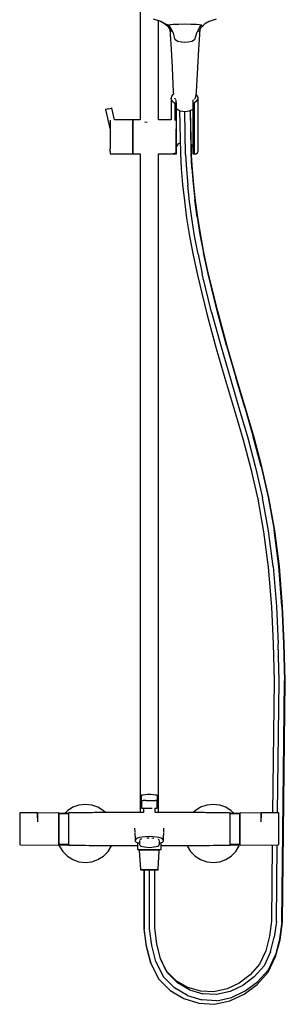
# Model space of a CAD drawing. Extents: x -156 to 156, y -885 to 885.
# Drawn here: x -156 to 156, y -885 to 271 of the extents above; entities that cross this region are included whole.
import ezdxf

# ---------------------------------------------------------------- set-up
doc = ezdxf.new("R2010")
doc.units = 0
doc.header["$MEASUREMENT"] = 0

msp = doc.modelspace()

# ---------------------------------------------------------------- linework, layer by layer
at = {"linetype": 'Continuous'}
for p, q in [((-14.58504, 289.234565), (-14.58504, 154.006535)), ((0.76322, 272.519805), (9.31015, 269.699135)), ((7.11375, 154.006535), (7.11375, 270.423994)), ((9.31015, 269.699135), (14.16034, 267.045715)), ((9.66281, 269.591025), (14.53029, 267.079815)), ((14.16034, 267.045715), (16.35939, 265.158355)), ((14.53029, 267.079815), (18.0861, 265.612525)), ((18.0861, 265.612525), (24.29245, 266.386455)), ((24.29245, 266.386455), (31.08901, 266.410415)), ((31.08901, 266.410415), (38.06342, 266.425745)), ((38.06342, 266.425745), (45.03782, 266.410335)), ((45.03782, 266.410335), (51.8344, 266.386375)), ((51.8344, 266.386375), (58.02929, 265.612455)), ((59.76754, 265.158195), (61.96658, 267.045555)), ((61.59662, 267.079735), (66.46406, 269.590875)), ((61.96658, 267.045555), (66.81673, 269.698985)), ((66.81673, 269.698985), (75.36363, 272.519575)), ((16.35939, 265.158355), (18.55845, 263.270995)), ((20.84931, 262.689935), (18.0861, 265.612525)), ((18.55845, 263.270995), (21.83924, 257.185635)), ((19.737225, 265.81842), (19.918631, 263.674294)), ((20.23755, 262.677575), (19.770527, 265.822573)), ((20.212293, 260.203372), (20.71938, 254.209865)), ((24.56499, 255.818295), (20.84931, 262.689935)), ((26.82033, 247.975125), (24.56499, 255.818295)), ((51.56197, 255.818215), (49.30665, 247.975045)), ((55.27761, 262.689865), (51.56197, 255.818215)), ((54.28774, 257.185555), (57.5685, 263.270915)), ((58.02929, 265.612455), (55.27761, 262.689865)), ((55.40789, 254.209785), (55.915016, 260.203929)), ((56.35654, 265.82143), (55.88959, 262.677505)), ((56.209031, 263.679138), (56.389924, 265.817259)), ((57.5685, 263.270915), (59.76754, 265.158195)), ((20.71938, 254.209865), (21.79096, 237.060355)), ((29.94192, 245.884445), (26.82033, 247.975125)), ((34.2296, 244.900175), (29.94192, 245.884445)), ((38.06348, 244.621775), (34.2296, 244.900175)), ((41.89735, 244.900175), (38.06348, 244.621775)), ((46.18505, 245.884365), (41.89735, 244.900175)), ((49.30665, 247.975045), (46.18505, 245.884365)), ((54.33635, 237.060285), (55.40789, 254.209785)), ((21.79096, 237.060355), (22.92532, 215.260275)), ((53.20203, 215.260125), (54.33635, 237.060285)), ((22.92532, 215.260275), (24.45383, 186.680645)), ((51.67357, 186.680565), (53.20203, 215.260125)), ((24.45383, 186.680645), (24.703701, 184.040999)), ((51.343746, 183.196207), (51.67357, 186.680565)), ((22.33526, 181.539045), (21.79471, 179.419825)), ((21.79471, 179.419825), (21.79471, 178.964425)), ((22.33526, 177.300605), (21.79471, 179.419825)), ((21.79471, 178.964425), (21.794856, 153.948768)), ((23.92003, 183.513835), (22.33526, 181.539045)), ((23.92003, 175.325735), (22.33526, 177.300605)), ((24.703701, 184.040999), (23.92003, 183.513835)), ((23.92003, 175.325735), (25.96965, 173.947105)), ((26.44106, 173.630025), (25.96965, 173.947105)), ((26.225255, 178.967465), (26.129978, 179.155405)), ((26.878592, 178.169694), (26.225255, 178.967465)), ((26.83547, 173.630025), (26.44106, 173.630025)), ((26.44106, 173.174555), (26.44106, 173.630025)), ((27.60162, 173.630025), (26.83547, 173.630025)), ((27.51776, 177.379725), (26.878592, 178.169694)), ((27.60162, 173.630025), (28.06217, 173.630025)), ((27.97819, 175.408135), (27.97819, 177.090469)), ((28.04647, 173.962515), (27.97819, 175.408135)), ((28.06217, 173.630025), (28.04647, 173.962515)), ((28.06218, 173.174555), (28.06217, 173.630025)), ((47.26315, 173.855555), (47.26056, 173.630025)), ((47.26056, 173.630025), (47.26056, 173.174555)), ((47.26056, 173.630025), (47.72112, 173.630025)), ((47.28097, 175.408215), (47.26315, 173.855555)), ((47.28097, 177.384375), (47.28097, 175.408215)), ((47.72112, 173.630025), (48.48104, 173.630025)), ((48.48104, 173.630025), (48.87545, 173.630025)), ((48.87545, 173.630025), (49.19528, 173.845175)), ((48.87546, 173.174555), (48.87545, 173.630025)), ((51.39649, 175.325815), (49.19528, 173.845175)), ((49.248659, 178.169709), (49.902026, 178.967462)), ((49.902026, 178.967462), (49.997307, 179.155395)), ((49.997307, 179.155395), (50.141373, 179.466177)), ((50.141373, 179.466177), (50.336402, 179.886924)), ((50.336402, 179.886924), (50.441069, 180.093243)), ((50.441069, 180.093243), (50.787576, 180.839814)), ((50.787576, 180.839814), (50.833152, 181.389006)), ((50.833152, 181.389006), (50.884273, 181.56994)), ((50.884273, 181.56994), (51.316094, 183.098333)), ((51.316094, 183.098333), (51.343746, 183.196207)), ((52.98125, 181.539115), (51.39649, 183.513905)), ((51.39649, 175.325815), (52.98125, 177.300685)), ((53.52181, 179.419895), (52.98125, 181.539115)), ((52.98125, 177.300685), (53.52181, 179.419895)), ((53.52181, 178.964505), (53.52181, 179.419895)), ((53.52217, 117.204245), (53.52181, 178.964505)), ((-54.78225, 166.193885), (-55.28572, 166.076775)), ((-55.28572, 166.076775), (-55.23275, 165.849115)), ((-55.23275, 165.849115), (-49.704804, 142.085424)), ((-55.03113, 166.135975), (-54.56176, 166.245155)), ((-53.40669, 166.513865), (-54.78225, 166.193885)), ((-51.52767, 166.950955), (-53.40669, 166.513865)), ((-51.52767, 166.950955), (-49.64866, 167.388115)), ((-49.64866, 167.388115), (-48.27312, 167.708095)), ((-48.27312, 167.708095), (-47.76963, 167.825205)), ((-47.71666, 167.597465), (-47.76963, 167.825205)), ((-44.555113, 154.006601), (-47.71666, 167.597465)), ((26.441184, 152.968471), (26.44106, 173.174555)), ((28.0626, 114.278145), (28.06218, 173.174555)), ((28.09466, 167.134665), (29.99525, 165.724455)), ((29.99525, 165.724455), (30.23016, 165.598875)), ((30.23016, 165.598875), (32.63743, 164.545635)), ((31.784198, 164.918945), (32.78254, 114.901925)), ((32.63743, 164.545635), (35.45565, 163.883475)), ((35.45565, 163.883475), (38.06358, 163.657495)), ((38.9359, 113.344615), (37.933837, 163.668737)), ((38.06358, 163.657495), (40.67152, 163.883475)), ((40.67152, 163.883475), (43.48976, 164.545635)), ((43.48976, 164.545635), (45.89706, 165.598875)), ((44.265879, 164.885202), (45.25579, 115.217175)), ((45.42235, 118.647115), (44.495629, 164.985722)), ((45.89706, 165.598875), (46.13195, 165.724375)), ((46.13195, 165.724375), (47.260608, 166.561848)), ((47.26056, 173.174555), (47.26099, 114.278145)), ((48.87546, 173.174555), (48.87583, 114.278145)), ((-49.70479, 151.318245), (-49.7048, 148.129385)), ((-49.70479, 153.322865), (-49.70479, 151.318245)), ((-23.47894, 154.006535), (-44.555113, 154.006601)), ((-23.16994, 154.006535), (-23.47894, 154.006535)), ((-23.16995, 148.129385), (-23.16994, 151.318245)), ((-22.86093, 153.085905), (-23.16994, 154.006535)), ((-23.16994, 153.322795), (-23.16994, 154.006535)), ((-23.16994, 151.318245), (-23.16994, 153.322795)), ((-22.86094, 147.478375), (-22.86093, 150.520895)), ((-22.55193, 154.006535), (-22.86093, 153.085905)), ((-22.86093, 152.433435), (-22.86093, 153.085905)), ((-22.86093, 150.520895), (-22.86093, 152.433435)), ((-22.24292, 154.006535), (-22.55193, 154.006535)), ((-22.55193, 153.322795), (-22.55193, 154.006535)), ((-22.55193, 151.318245), (-22.55193, 153.322795)), ((-22.55193, 148.129385), (-22.55193, 151.318245)), ((-14.58504, 154.006535), (-22.24292, 154.006535)), ((-9.16034, 151.657938), (-6.099623, 151.318215)), ((21.27681, 154.006535), (7.11375, 154.006535)), ((21.55514, 154.006535), (21.27681, 154.006535)), ((21.794856, 153.948768), (21.55514, 154.006535)), ((-49.7048, 143.973655), (-49.70481, 139.134105)), ((-49.70481, 139.134105), (-49.70481, 133.940695)), ((-49.7048, 148.129385), (-49.7048, 143.973655)), ((-23.16996, 139.134105), (-23.16995, 143.973585)), ((-23.16996, 133.940695), (-23.16996, 139.134105)), ((-23.16995, 143.973585), (-23.16995, 148.129385)), ((-22.86095, 138.895835), (-22.86094, 143.513225)), ((-22.86095, 133.940695), (-22.86095, 138.895835)), ((-22.86094, 143.513225), (-22.86094, 147.478375)), ((-22.55195, 133.940695), (-22.55194, 139.134105)), ((-22.55194, 139.134105), (-22.55193, 143.973585)), ((-22.55193, 143.973585), (-22.55193, 148.129385)), ((27.93127, 138.784295), (27.93128, 143.297845)), ((27.93127, 133.940625), (27.93127, 138.784295)), ((-49.70481, 128.747215), (-49.70482, 123.907735)), ((-49.70481, 133.940695), (-49.70481, 128.747215)), ((-23.16997, 123.907735), (-23.16996, 128.747215)), ((-23.16996, 128.747215), (-23.16996, 133.940695)), ((-22.86097, 124.368095), (-22.86095, 128.985555)), ((-22.86095, 128.985555), (-22.86095, 133.940695)), ((-22.55196, 123.907735), (-22.55195, 128.747215)), ((-22.55195, 128.747215), (-22.55195, 133.940695)), ((27.93127, 129.096945), (27.93127, 133.940625)), ((27.93127, 124.583395), (27.93127, 129.096945)), ((-49.70483, 116.563145), (-49.70482, 119.752005)), ((-49.70483, 116.563145), (-49.70483, 114.558525)), ((-49.70482, 123.907735), (-49.70482, 119.752005)), ((-23.16998, 119.752005), (-23.16997, 123.907735)), ((-23.16998, 116.563145), (-23.16998, 119.752005)), ((-23.16998, 114.558525), (-23.16998, 116.563145)), ((-22.86098, 117.360495), (-22.86097, 120.403025)), ((-22.86098, 115.447805), (-22.86098, 117.360495)), ((-22.86097, 120.403025), (-22.86097, 124.368095)), ((-22.55197, 116.563145), (-22.55196, 119.752005)), ((-22.55197, 114.558525), (-22.55197, 116.563145)), ((-22.55196, 119.752005), (-22.55196, 123.907735)), ((27.93126, 120.707515), (27.93127, 124.583395)), ((27.93126, 117.733495), (27.93126, 120.707515)), ((27.93126, 115.863915), (27.93126, 117.733495)), ((27.93126, 115.226255), (27.93126, 115.863915)), ((28.062547, 121.693753), (28.97686, 123.774835)), ((28.97686, 123.774835), (31.12268, 125.982475)), ((31.12268, 125.982475), (32.547114, 126.696784)), ((45.29927, 124.801447), (46.28316, 123.774835)), ((46.45913, 100.549665), (45.42235, 118.647115)), ((46.28316, 123.774835), (47.260937, 121.549279)), ((52.98161, 115.157665), (53.52217, 116.884805)), ((53.52217, 116.884805), (53.52217, 117.204245)), ((-49.70483, 114.558525), (-49.70483, 113.874775)), ((-49.70483, 113.874775), (-48.94711, 113.874775)), ((-48.94711, 113.874775), (-23.47899, 113.874775)), ((-23.47899, 113.874775), (-23.16998, 113.874775)), ((-23.16998, 113.874775), (-22.86098, 114.795495)), ((-23.16998, 113.874775), (-23.16998, 114.558525)), ((-22.86098, 114.795495), (-22.86098, 115.447805)), ((-22.86098, 114.795495), (-22.55197, 113.874775)), ((-22.55197, 113.874775), (-22.55197, 114.558525)), ((-22.55197, 113.874775), (-22.24296, 113.874775)), ((-22.24296, 113.874775), (-14.536002, 113.874775)), ((-14.58504, 113.874775), (-14.58504, -659.543477)), ((7.064707, 113.874775), (21.27678, 113.874775)), ((7.11375, -659.543477), (7.11375, 113.874775)), ((21.27678, 113.874775), (21.55512, 113.874775)), ((21.55512, 113.874775), (22.19653, 114.029355)), ((22.19653, 114.029355), (27.51323, 115.135915)), ((23.92039, 114.139215), (25.97001, 113.992425)), ((25.97001, 113.992425), (26.44142, 113.958705)), ((26.44142, 114.278145), (26.441416, 114.912839)), ((26.44142, 114.278145), (26.44142, 113.958705)), ((26.44142, 113.958705), (26.83584, 113.958705)), ((26.83584, 113.958705), (27.60205, 113.958705)), ((27.60205, 113.958705), (28.06261, 113.958705)), ((28.06261, 113.958705), (28.0626, 114.278145)), ((32.78254, 114.901925), (33.821, 96.776005)), ((38.9359, 113.344615), (39.96136, 95.442395)), ((46.28041, 97.329295), (45.25579, 115.217175)), ((47.26099, 114.278145), (47.261, 113.958705)), ((47.261, 113.958705), (47.72155, 113.958705)), ((47.72155, 113.958705), (48.48141, 113.958705)), ((48.48141, 113.958705), (48.87583, 113.958705)), ((48.87583, 113.958705), (48.87583, 114.278145)), ((48.87583, 113.958705), (49.19564, 113.981595)), ((49.19564, 113.981595), (51.39684, 114.139215)), ((51.39684, 114.139215), (52.98161, 115.157665)), ((33.821, 96.776005), (35.3337, 78.085515)), ((39.96136, 95.442395), (41.44912, 77.057535)), ((46.28041, 97.329295), (47.76977, 78.924065)), ((47.97511, 81.818585), (46.45913, 100.549665)), ((50.05065, 62.329445), (47.97511, 81.818585)), ((35.3337, 78.085515), (37.39754, 58.705865)), ((43.47133, 58.065985), (41.44912, 77.057535)), ((47.76977, 78.924065), (49.7979, 59.877735)), ((37.39754, 58.705865), (40.08929, 38.511695)), ((46.1007, 38.338505), (43.47133, 58.065985)), ((52.43912, 40.061685), (49.7979, 59.877735)), ((52.76614, 41.958045), (50.05065, 62.329445)), ((40.08929, 38.511695), (43.48624, 17.375525)), ((49.41178, 17.735635), (46.1007, 38.338505)), ((52.43912, 40.061685), (55.76946, 19.339405)), ((56.20158, 20.582925), (52.76614, 41.958045)), ((43.48624, 17.375525), (47.66638, -4.833255)), ((53.48312, -3.894915), (49.41178, 17.735635)), ((55.76946, 19.339405), (59.86797, -2.435725)), ((60.43607, -1.914785), (56.20158, 20.582925)), ((47.66638, -4.833255), (52.72383, -28.317525)), ((53.48312, -3.894915), (58.42973, -26.865345)), ((64.83424, -25.497245), (59.86797, -2.435725)), ((65.53288, -25.581325), (60.43607, -1.914785)), ((52.72383, -28.317525), (63.80782, -73.729665)), ((69.4295, -71.932185), (58.42973, -26.865345)), ((75.82648, -70.533335), (64.83424, -25.497245)), ((76.60182, -70.932045), (65.53288, -25.581325)), ((63.80782, -73.729665), (74.95413, -114.663395)), ((69.4295, -71.932185), (80.51496, -112.640645)), ((86.89347, -111.173285), (75.82648, -70.533335)), ((87.71109, -111.728745), (76.60182, -70.932045)), ((74.95413, -114.663395), (85.9233, -152.202375)), ((80.51496, -112.640645), (91.44179, -150.033145)), ((86.89347, -111.173285), (97.81401, -148.544085)), ((98.66774, -149.224205), (87.71109, -111.728745)), ((91.44179, -150.033145), (102.00097, -185.294115)), ((108.38382, -183.841135), (97.81401, -148.544085)), ((109.26017, -184.597815), (98.66774, -149.224205)), ((85.9233, -152.202375), (96.49437, -187.503775)), ((108.38382, -183.841135), (118.39183, -218.249545)), ((119.27274, -219.022335), (109.26017, -184.597815)), ((96.49437, -187.503775), (106.45046, -221.731145)), ((102.00097, -185.294115), (111.98067, -219.603995)), ((111.98067, -219.603995), (121.16423, -254.135625)), ((127.61654, -252.937965), (118.39183, -218.249545)), ((128.4846, -253.661685), (119.27274, -219.022335)), ((106.45046, -221.731145), (115.58004, -256.057015)), ((121.16423, -254.135625), (129.32958, -290.052145)), ((127.61654, -252.937965), (135.82719, -289.056015)), ((136.67077, -289.670795), (128.4846, -253.661685)), ((115.58004, -256.057015), (123.67553, -291.663055)), ((123.67553, -291.663055), (130.52977, -329.737505)), ((136.25201, -328.507655), (129.32958, -290.052145)), ((135.82719, -289.056015), (142.79011, -327.737765)), ((143.60597, -328.197745), (136.67077, -289.670795)), ((130.52977, -329.737505), (135.93241, -371.470065)), ((141.70789, -370.650975), (136.25201, -328.507655)), ((148.27571, -370.110665), (142.79011, -327.737765)), ((149.06811, -370.389365), (143.60597, -328.197745)), ((135.93241, -371.470065), (139.66975, -418.065015)), ((141.70789, -370.650975), (145.47435, -417.593005)), ((152.05868, -417.249335), (148.27571, -370.110665)), ((152.83844, -417.377715), (149.06811, -370.389365)), ((139.66975, -418.065015), (141.67093, -461.429135)), ((145.47435, -417.593005), (147.48592, -461.166405)), ((152.05868, -417.249335), (154.07715, -460.961095)), ((154.85338, -461.018565), (152.83844, -417.377715)), ((141.67093, -461.429135), (142.83334, -504.936005)), ((148.65188, -504.800205), (147.48592, -461.166405)), ((154.07715, -460.961095), (155.24585, -504.694115)), ((156.02133, -504.723815), (154.85338, -461.018565)), ((142.83334, -504.936005), (141.103672, -659.810103)), ((146.918464, -659.893801), (148.65188, -504.800205)), ((152.06567, -787.997705), (155.24585, -504.694115)), ((152.8265, -788.304215), (156.02133, -504.723815)), ((-13.23885, -639.586865), (-13.44028, -640.124595)), ((-13.44028, -640.124595), (-13.44028, -640.380825)), ((-13.44028, -640.380825), (-13.44028, -645.188735)), ((-13.44028, -645.188735), (-13.44028, -645.374335)), ((-13.44028, -645.374335), (-13.01589, -645.374335)), ((-12.75255, -639.271195), (-13.23885, -639.586865)), ((-13.02345, -645.374337), (-13.02345, -653.370855)), ((-13.01589, -645.374335), (-10.98601, -645.374335)), ((-12.49892, -639.212685), (-12.75255, -639.271195)), ((-11.00539, -638.868145), (-12.49892, -639.212685)), ((-8.52253, -638.572625), (-11.00539, -638.868145)), ((-7.7015, -645.374325), (-10.98601, -645.374335)), ((-6.02892, -638.383925), (-8.52253, -638.572625)), ((-7.7015, -645.374325), (-3.7304, -645.374345)), ((-3.73043, -638.321795), (-6.02892, -638.383925)), ((-1.43195, -638.383935), (-3.73043, -638.321795)), ((-3.7304, -645.374345), (0.2407, -645.374345)), ((1.06165, -638.572655), (-1.43195, -638.383935)), ((0.2407, -645.374345), (3.5252, -645.374345)), ((3.54451, -638.868145), (1.06165, -638.572655)), ((5.55503, -645.374355), (3.5252, -645.374345)), ((5.03804, -639.212695), (3.54451, -638.868145)), ((5.29167, -639.271195), (5.03804, -639.212695)), ((5.77797, -639.586855), (5.29167, -639.271195)), ((5.55503, -645.374355), (5.97941, -645.374355)), ((5.56259, -653.370865), (5.56258, -645.119765)), ((5.97941, -640.124605), (5.77797, -639.586855)), ((5.97941, -640.380825), (5.97941, -640.124605)), ((5.97941, -645.188745), (5.97941, -640.380825)), ((5.97941, -645.374355), (5.97941, -645.188745)), ((-100.02534, -657.312795), (-103.65096, -660.938415)), ((-93.57225, -653.258045), (-100.02534, -657.312795)), ((-86.37869, -650.740905), (-93.57225, -653.258045)), ((-78.80536, -649.887605), (-86.37869, -650.740905)), ((-71.2321, -650.740895), (-78.80536, -649.887605)), ((-64.03853, -653.258025), (-71.2321, -650.740895)), ((-57.58543, -657.312765), (-64.03853, -653.258025)), ((-55.356832, -659.541355), (-57.58543, -657.312765)), ((-13.02345, -653.370855), (-13.02345, -653.627085)), ((-13.02345, -653.627085), (-12.81655, -654.118365)), ((-12.81655, -654.118365), (-12.31705, -654.321845)), ((-12.31705, -654.321845), (-11.94176, -654.321845)), ((-11.94176, -654.321845), (-10.1467, -654.321845)), ((-10.61038, -654.321845), (-10.61038, -659.544051)), ((-10.1467, -654.321845), (-7.24216, -654.321845)), ((-7.24216, -654.321845), (-3.73043, -654.321855)), ((-3.73043, -654.321855), (-0.21871, -654.321845)), ((2.68584, -654.321855), (4.4809, -654.321855)), ((3.14952, -659.544049), (3.14952, -654.321855)), ((4.4809, -654.321855), (4.85619, -654.321855)), ((4.85619, -654.321855), (5.35569, -654.118375)), ((5.35569, -654.118375), (5.56259, -653.627095)), ((5.56259, -653.627095), (5.56259, -653.370865)), ((50.11416, -657.312795), (47.8856, -659.541355)), ((56.56725, -653.258045), (50.11416, -657.312795)), ((63.76081, -650.740905), (56.56725, -653.258045)), ((71.33414, -649.887605), (63.76081, -650.740905)), ((78.9074, -650.740895), (71.33414, -649.887605)), ((86.10097, -653.258025), (78.9074, -650.740895)), ((92.55407, -657.312765), (86.10097, -653.258025)), ((96.179733, -660.938415), (92.55407, -657.312765)), ((-156.01931, -660.133095), (-156.02133, -661.089665)), ((-156.02133, -661.089665), (-156.019, -662.415805)), ((-156.01351, -659.922145), (-156.01931, -660.133095)), ((-156.019, -662.415805), (-156.01294, -663.825265)), ((-155.46824, -659.909325), (-156.01351, -659.922145)), ((-156.01294, -663.825265), (-156.00477, -664.940455)), ((-156.00477, -664.940455), (-155.95189, -670.601765)), ((-155.72046, -669.344675), (-155.72049, -673.891255)), ((-135.75453, -659.625565), (-155.46824, -659.909325)), ((-135.19255, -659.617325), (-135.75453, -659.625565)), ((-135.19957, -659.832245), (-135.20342, -660.885635)), ((-135.20342, -660.885635), (-135.2027, -662.217195)), ((-135.2027, -662.217195), (-135.19781, -663.630615)), ((-135.19255, -659.617325), (-135.19957, -659.832245)), ((-135.19781, -663.630615), (-135.19011, -664.747185)), ((-135.184, -660.137885), (-135.19255, -659.617325)), ((-135.19011, -664.747185), (-135.13723, -670.408495)), ((-110.63166, -659.908675), (-135.184177, -660.12711)), ((-135.13117, -665.799195), (-135.184, -660.137885)), ((-110.37276, -659.907375), (-110.63166, -659.908675)), ((-110.37585, -665.269085), (-110.38099, -669.134745)), ((-110.38099, -669.134745), (-110.37549, -673.753815)), ((-110.37405, -662.320175), (-110.37585, -665.269085)), ((-110.37333, -660.508955), (-110.37405, -662.320175)), ((-110.37276, -659.907375), (-110.37333, -660.508955)), ((-110.11389, -660.938415), (-110.37276, -659.907375)), ((-110.11584, -666.006005), (-110.11907, -669.659805)), ((-110.11907, -669.659805), (-110.11584, -666.006005)), ((-110.11584, -666.006005), (-110.11907, -669.659805)), ((-110.11907, -669.659805), (-110.1156, -674.025495)), ((-110.1156, -674.025495), (-110.11907, -669.659805)), ((-110.11907, -669.659805), (-110.1156, -674.025495)), ((-110.11473, -663.218835), (-110.11584, -666.006005)), ((-110.11584, -666.006005), (-110.11473, -663.218835)), ((-110.11473, -663.218835), (-110.11584, -666.006005)), ((-110.11423, -661.507035), (-110.11473, -663.218835)), ((-110.11473, -663.218835), (-110.11423, -661.507035)), ((-110.11423, -661.507035), (-110.11473, -663.218835)), ((-110.11389, -660.938415), (-110.11423, -661.507035)), ((-110.11423, -661.507035), (-110.11389, -660.938415)), ((-110.11389, -660.938415), (-110.11423, -661.507035)), ((-110.11389, -660.938415), (-109.81263, -660.046075)), ((-98.73567, -660.938415), (-110.11389, -660.938415)), ((-109.81539, -669.205475), (-109.81366, -665.368115)), ((-109.81358, -673.790445), (-109.81539, -669.205475)), ((-109.81366, -665.368115), (-109.81309, -662.440855)), ((-109.81309, -662.440855), (-109.81286, -660.643215)), ((-109.81286, -660.643215), (-109.81263, -660.046075)), ((-109.81263, -660.046075), (-109.55568, -660.044785)), ((-109.81263, -660.046075), (-109.8126, -660.739455)), ((-109.8126, -660.739455), (-109.8126, -660.938415)), ((-109.55568, -660.044785), (-98.61635, -660.044785)), ((-98.41039, -659.773405), (-98.73567, -659.776385)), ((-98.73567, -659.776385), (-98.73567, -660.239565)), ((-98.73567, -660.239565), (-98.73567, -662.143565)), ((-98.73567, -662.143565), (-98.73567, -665.172405)), ((-98.73567, -665.172405), (-98.73567, -669.119675)), ((-98.73567, -669.119675), (-98.73567, -673.716355)), ((-92.70223, -659.720885), (-98.41039, -659.773405)), ((-86.66876, -659.665375), (-92.70223, -659.720885)), ((-82.61499, -659.627075), (-86.66876, -659.665375)), ((-78.57451, -659.589695), (-82.61499, -659.627075)), ((-74.51925, -659.570035), (-78.57451, -659.589695)), ((-70.46521, -659.590135), (-74.51925, -659.570035)), ((-68.01182, -659.541615), (-70.46521, -659.590135)), ((-33.98228, -659.540915), (-68.01182, -659.541615)), ((-14.81003, -659.543445), (-33.98228, -659.540915)), ((-10.61038, -659.544051), (-14.81003, -659.543445)), ((7.33873, -659.543445), (3.14952, -659.544049)), ((26.51098, -659.540915), (7.33873, -659.543445)), ((60.54052, -659.541615), (26.51098, -659.540915)), ((62.99391, -659.590135), (60.54052, -659.541615)), ((67.04795, -659.570035), (62.99391, -659.590135)), ((71.10321, -659.589695), (67.04795, -659.570035)), ((75.14369, -659.627075), (71.10321, -659.589695)), ((79.19746, -659.665375), (75.14369, -659.627075)), ((85.23093, -659.720885), (79.19746, -659.665375)), ((90.93909, -659.773405), (85.23093, -659.720885)), ((91.26437, -659.776385), (90.93909, -659.773405)), ((91.14506, -660.044785), (102.08438, -660.044785)), ((91.26437, -660.239565), (91.26437, -659.776385)), ((91.26437, -662.143565), (91.26437, -660.239565)), ((102.64259, -660.938415), (91.26437, -660.938415)), ((91.26437, -665.172405), (91.26437, -662.143565)), ((91.26437, -669.119675), (91.26437, -665.172405)), ((91.26437, -673.716355), (91.26437, -669.119675)), ((102.08438, -660.044785), (102.34133, -660.046075)), ((102.3413, -660.739455), (102.34133, -660.046075)), ((102.3413, -660.938415), (102.3413, -660.739455)), ((102.34133, -660.046075), (102.34156, -660.643215)), ((102.34133, -660.046075), (102.64259, -660.938415)), ((102.34156, -660.643215), (102.34179, -662.440855)), ((102.34179, -662.440855), (102.34236, -665.368115)), ((102.34409, -669.205475), (102.34228, -673.790445)), ((102.34236, -665.368115), (102.34409, -669.205475)), ((102.90146, -659.907375), (102.64259, -660.938415)), ((102.64293, -661.507035), (102.64259, -660.938415)), ((102.64259, -660.938415), (102.64293, -661.507035)), ((102.64293, -661.507035), (102.64259, -660.938415)), ((102.64343, -663.218835), (102.64293, -661.507035)), ((102.64293, -661.507035), (102.64343, -663.218835)), ((102.64343, -663.218835), (102.64293, -661.507035)), ((102.64454, -666.006005), (102.64343, -663.218835)), ((102.64343, -663.218835), (102.64454, -666.006005)), ((102.64454, -666.006005), (102.64343, -663.218835)), ((102.6443, -674.025495), (102.64777, -669.659805)), ((102.64777, -669.659805), (102.6443, -674.025495)), ((102.6443, -674.025495), (102.64777, -669.659805)), ((102.64777, -669.659805), (102.64454, -666.006005)), ((102.64454, -666.006005), (102.64777, -669.659805)), ((102.64777, -669.659805), (102.64454, -666.006005)), ((103.16036, -659.908675), (102.90146, -659.907375)), ((102.90203, -660.508955), (102.90146, -659.907375)), ((102.90275, -662.320175), (102.90203, -660.508955)), ((102.90455, -665.269085), (102.90275, -662.320175)), ((102.90419, -673.753815), (102.90969, -669.134745)), ((102.90969, -669.134745), (102.90455, -665.269085)), ((127.712887, -660.127111), (103.16036, -659.908675)), ((127.71271, -660.137885), (127.662322, -665.536433)), ((127.668012, -670.185568), (127.71881, -664.747185)), ((127.72125, -659.617325), (127.712887, -660.127111)), ((127.71881, -664.747185), (127.72651, -663.630615)), ((128.28323, -659.625565), (127.72125, -659.617325)), ((127.72827, -659.832245), (127.72125, -659.617325)), ((127.72651, -663.630615), (127.7314, -662.217195)), ((127.73212, -660.885635), (127.72827, -659.832245)), ((127.7314, -662.217195), (127.73212, -660.885635)), ((147.99694, -659.909325), (128.28323, -659.625565)), ((148.54221, -659.922145), (147.99694, -659.909325)), ((148.24919, -673.891255), (148.249166, -670.256621)), ((148.48059, -670.601765), (148.53348, -664.940455)), ((148.53348, -664.940455), (148.54164, -663.825265)), ((148.54164, -663.825265), (148.5477, -662.415805)), ((148.54801, -660.133095), (148.54221, -659.922145)), ((148.5477, -662.415805), (148.55003, -661.089665)), ((148.55003, -661.089665), (148.54801, -660.133095)), ((-155.72049, -673.891255), (-155.72048, -678.693355)), ((-155.72048, -678.693355), (-155.72048, -683.499795)), ((-110.37567, -678.699485), (-110.37579, -683.661955)), ((-110.37549, -673.753815), (-110.37567, -678.699485)), ((-110.11574, -678.700095), (-110.11582, -683.390655)), ((-110.11582, -683.390655), (-110.11574, -678.700095)), ((-110.11574, -678.700095), (-110.11582, -683.390655)), ((-110.1156, -674.025495), (-110.11574, -678.700095)), ((-110.11574, -678.700095), (-110.1156, -674.025495)), ((-110.1156, -674.025495), (-110.11574, -678.700095)), ((-109.81364, -678.699885), (-109.81358, -673.790445)), ((-109.81364, -683.626205), (-109.81364, -678.699885)), ((-98.73567, -673.716355), (-98.73567, -678.649205)), ((-98.73567, -678.649205), (-98.73567, -683.582055)), ((-20.97575, -677.742345), (-20.77017, -682.358525)), ((13.29887, -682.358525), (13.50445, -677.742345)), ((91.26437, -678.649205), (91.26437, -673.716355)), ((91.26437, -683.582055), (91.26437, -678.649205)), ((102.34228, -673.790445), (102.34235, -678.699885)), ((102.34235, -678.699885), (102.34235, -683.626205)), ((102.64444, -678.700095), (102.6443, -674.025495)), ((102.6443, -674.025495), (102.64444, -678.700095)), ((102.64444, -678.700095), (102.6443, -674.025495)), ((102.64452, -683.390655), (102.64444, -678.700095)), ((102.64444, -678.700095), (102.64452, -683.390655)), ((102.64452, -683.390655), (102.64444, -678.700095)), ((102.90437, -678.699485), (102.90419, -673.753815)), ((102.90449, -683.661955), (102.90437, -678.699485)), ((148.24919, -678.693355), (148.24919, -673.891255)), ((148.24919, -683.499795), (148.24919, -678.693355)), ((-155.72048, -683.499795), (-155.72048, -687.978785)), ((-155.72048, -687.978785), (-155.72047, -691.800655)), ((-155.72047, -691.800655), (-155.72047, -694.721565)), ((-110.37579, -683.661955), (-110.37583, -688.220055)), ((-110.37583, -688.220055), (-110.37551, -692.155145)), ((-110.37551, -692.155145), (-110.37498, -695.149075)), ((-110.11582, -683.390655), (-110.11582, -687.698665)), ((-110.11582, -687.698665), (-110.11582, -683.390655)), ((-110.11582, -683.390655), (-110.11582, -687.698665)), ((-110.11582, -687.698665), (-110.11565, -691.418075)), ((-110.11565, -691.418075), (-110.11582, -687.698665)), ((-110.11582, -687.698665), (-110.11565, -691.418075)), ((-110.11565, -691.418075), (-110.11527, -694.247885)), ((-110.11527, -694.247885), (-110.11565, -691.418075)), ((-110.11565, -691.418075), (-110.11527, -694.247885)), ((-109.81368, -688.150595), (-109.81364, -683.626205)), ((-109.81356, -692.056945), (-109.81368, -688.150595)), ((-109.81341, -695.028885), (-109.81356, -692.056945)), ((-98.73567, -683.582055), (-98.73566, -688.178745)), ((-98.73566, -688.178745), (-98.73566, -692.126005)), ((-98.73566, -692.126005), (-98.73566, -695.154845)), ((-20.74062, -683.307175), (-20.70194, -684.114235)), ((-20.70194, -684.114235), (-20.64415, -685.128295)), ((-20.64415, -685.128295), (-20.56191, -686.336985)), ((-20.56191, -686.336985), (-20.4758, -687.708155)), ((-20.43705, -687.098855), (-20.42558, -691.545865)), ((-20.42558, -691.545865), (-20.42438, -691.736315)), ((-19.51336, -690.630345), (-20.42438, -691.736315)), ((-20.42438, -691.736315), (-20.32699, -692.944915)), ((-20.32699, -692.944915), (-19.20061, -694.075395)), ((-17.66121, -689.622365), (-19.51336, -690.630345)), ((-15.08481, -688.793755), (-17.66121, -689.622365)), ((-15.25408, -692.334825), (-15.25408, -696.478285)), ((-11.97526, -688.177635), (-15.08481, -688.793755)), ((-13.71695, -690.763818), (-14.83534, -691.523981)), ((-12.878977, -690.461759), (-13.71695, -690.763818)), ((-8.42375, -687.794235), (-11.97526, -688.177635)), ((-3.73565, -687.624495), (-8.42375, -687.794235)), ((-6.59129, -689.281496), (-3.73565, -689.172244)), ((0.95245, -687.794235), (-3.73565, -687.624495)), ((-0.63058, -689.281496), (1.649553, -689.529539)), ((4.50396, -688.177635), (0.95245, -687.794235)), ((7.61351, -688.793755), (4.50396, -688.177635)), ((6.49506, -690.763818), (7.61346, -691.523981)), ((7.61346, -691.523981), (7.776087, -691.838884)), ((10.18991, -689.622365), (7.61351, -688.793755)), ((8.03221, -696.478275), (8.03221, -692.334825)), ((12.04206, -690.630345), (10.18991, -689.622365)), ((11.72931, -694.075395), (12.85569, -692.944915)), ((12.95308, -691.736315), (12.04206, -690.630345)), ((12.85569, -692.944915), (12.95308, -691.736315)), ((12.95308, -691.736315), (12.95429, -691.545865)), ((12.95429, -691.545865), (12.96575, -687.098855)), ((13.0045, -687.708155), (13.09061, -686.336985)), ((13.09061, -686.336985), (13.17285, -685.128295)), ((13.17285, -685.128295), (13.23064, -684.114235)), ((13.23064, -684.114235), (13.26932, -683.307175)), ((91.26436, -688.178745), (91.26437, -683.582055)), ((91.26436, -692.126005), (91.26436, -688.178745)), ((91.26436, -695.154845), (91.26436, -692.126005)), ((102.34226, -692.056945), (102.34211, -695.028885)), ((102.34238, -688.150595), (102.34226, -692.056945)), ((102.34235, -683.626205), (102.34238, -688.150595)), ((102.64397, -694.247885), (102.64436, -691.418075)), ((102.64436, -691.418075), (102.64397, -694.247885)), ((102.64397, -694.247885), (102.64436, -691.418075)), ((102.64436, -691.418075), (102.64452, -687.698665)), ((102.64452, -687.698665), (102.64436, -691.418075)), ((102.64436, -691.418075), (102.64452, -687.698665)), ((102.64452, -687.698665), (102.64452, -683.390655)), ((102.64452, -683.390655), (102.64452, -687.698665)), ((102.64452, -687.698665), (102.64452, -683.390655)), ((102.90368, -695.149075), (102.90421, -692.155145)), ((102.90421, -692.155145), (102.90453, -688.220055)), ((102.90453, -688.220055), (102.90449, -683.661955)), ((148.24918, -691.800655), (148.24919, -687.978785)), ((148.24918, -694.721565), (148.24918, -691.800655)), ((148.24919, -687.978785), (148.24919, -683.499795)), ((-155.72047, -694.721565), (-155.72047, -696.539115)), ((-155.72047, -696.539115), (-155.72047, -697.133825)), ((-155.72047, -697.133825), (-154.91122, -697.142145)), ((-154.91122, -697.142145), (-110.633, -697.594985)), ((-110.633, -697.594985), (-110.37376, -697.596505)), ((-110.37498, -695.149075), (-110.37437, -697.006755)), ((-110.37437, -697.006755), (-110.37376, -697.596505)), ((-110.37376, -697.596505), (-110.11451, -696.561045)), ((-110.11527, -694.247885), (-110.11489, -696.003715)), ((-110.11489, -696.003715), (-110.11527, -694.247885)), ((-110.11527, -694.247885), (-110.11489, -696.003715)), ((-110.11489, -696.003715), (-110.11451, -696.561045)), ((-110.11451, -696.561045), (-110.11489, -696.003715)), ((-110.11489, -696.003715), (-110.11451, -696.561045)), ((-110.11451, -696.561045), (-98.73567, -696.561045)), ((-110.11451, -696.561045), (-109.81299, -697.458195)), ((-109.81318, -696.872935), (-109.81341, -695.028885)), ((-109.81299, -697.458195), (-109.81318, -696.872935)), ((-109.8128, -696.742245), (-109.81299, -697.458195)), ((-109.81299, -697.458195), (-109.55569, -697.459705)), ((-109.812782, -696.561045), (-109.8128, -696.742245)), ((-109.55569, -697.459705), (-98.735661, -697.459705)), ((-109.4691, -698.688665), (-105.41436, -705.141745)), ((-105.41436, -705.141745), (-100.02533, -710.530785)), ((-98.73566, -695.154845), (-98.73566, -697.058855)), ((-98.73566, -697.058855), (-98.73566, -697.708275)), ((-98.73566, -697.708275), (-98.41038, -697.708275)), ((-98.41038, -697.708275), (-92.70222, -697.708275)), ((-92.70222, -697.708275), (-86.66875, -697.708275)), ((-86.66875, -697.708275), (-82.61498, -697.708275)), ((-82.61498, -697.708275), (-78.5745, -697.708275)), ((-82.57913, -697.571925), (-78.5412, -697.917205)), ((-78.5412, -697.917205), (-74.49821, -697.943315)), ((-74.49821, -697.943315), (-70.44346, -697.943315)), ((-70.44346, -697.943315), (-67.99102, -697.943315)), ((-67.99102, -697.943315), (-33.98217, -697.943315)), ((-57.58537, -710.530765), (-52.19636, -705.141735)), ((-52.19636, -705.141735), (-48.14161, -698.688635)), ((-48.14161, -698.688635), (-47.880812, -697.943315)), ((-33.98217, -697.943315), (-17.453746, -697.943315)), ((-19.20061, -694.075395), (-16.8896, -695.143865)), ((-17.453751, -694.883036), (-17.45374, -702.309315)), ((-17.45374, -702.309315), (-17.45374, -702.821775)), ((-17.45374, -702.821775), (-15.68063, -702.821775)), ((-16.8896, -695.143865), (-15.25408, -695.620245)), ((-15.68063, -702.821775), (-11.84119, -702.821775)), ((-15.47381, -703.521695), (-15.4738, -704.271535)), ((-13.95652, -703.521695), (-15.47381, -703.521695)), ((-15.4738, -704.271535), (-14.28542, -725.760655)), ((-15.25408, -696.478285), (-15.25408, -696.914015)), ((-15.25408, -696.914015), (-14.83534, -697.726505)), ((-14.83534, -697.726505), (-14.5553, -697.980605)), ((-14.5553, -697.980605), (-13.43779, -698.716905)), ((-14.132575, -702.821767), (-14.132574, -703.521695)), ((-10.67101, -703.521695), (-13.95652, -703.521695)), ((-13.43779, -698.716905), (-11.62147, -699.364345)), ((-11.84119, -702.821775), (-6.59936, -702.821765)), ((-11.62147, -699.364345), (-9.24597, -699.859395)), ((-6.18544, -703.521695), (-10.67101, -703.521695)), ((-9.24597, -699.859395), (-6.54477, -700.164085)), ((-6.59936, -702.821765), (-0.86148, -702.821765)), ((-6.54477, -700.164085), (-3.61094, -700.278335)), ((-1.27539, -703.521685), (-6.18544, -703.521695)), ((-3.61094, -700.278335), (-0.67711, -700.164085)), ((3.21021, -703.521685), (-1.27539, -703.521685)), ((-0.86148, -702.821765), (4.3804, -702.821755)), ((-0.67711, -700.164085), (2.02408, -699.859395)), ((2.02408, -699.859395), (4.39959, -699.364345)), ((6.49568, -703.521685), (3.21021, -703.521685)), ((4.3804, -702.821755), (8.2198, -702.821755)), ((4.39959, -699.364345), (6.21591, -698.716905)), ((6.21591, -698.716905), (7.33341, -697.980605)), ((8.01297, -703.521685), (6.49568, -703.521685)), ((6.671776, -703.521685), (6.671775, -702.821755)), ((6.82463, -725.760635), (8.01297, -704.271515)), ((7.33341, -697.980605), (7.61346, -697.726505)), ((7.61346, -697.726505), (8.03221, -696.914015)), ((8.01297, -704.271515), (8.01297, -703.521685)), ((8.03221, -695.547594), (9.4183, -695.143865)), ((8.03221, -696.914015), (8.03221, -696.478275)), ((8.2198, -702.821755), (9.99291, -702.821755)), ((9.4183, -695.143865), (11.72931, -694.075395)), ((9.99291, -702.309295), (9.992905, -694.878203)), ((9.992907, -697.943315), (26.51087, -697.943315)), ((9.99291, -702.821755), (9.99291, -702.309295)), ((26.51087, -697.943315), (60.51972, -697.943315)), ((40.409591, -697.943315), (40.6704, -698.688665)), ((40.6704, -698.688665), (44.72514, -705.141745)), ((44.72514, -705.141745), (50.11417, -710.530785)), ((60.51972, -697.943315), (62.97216, -697.943315)), ((62.97216, -697.943315), (67.02691, -697.943315)), ((67.02691, -697.943315), (71.0699, -697.917205)), ((71.0699, -697.917205), (75.10783, -697.571925)), ((71.1032, -697.708275), (75.14368, -697.708275)), ((75.14368, -697.708275), (79.19745, -697.708275)), ((79.19745, -697.708275), (85.23092, -697.708275)), ((85.23092, -697.708275), (90.93908, -697.708275)), ((90.93908, -697.708275), (91.26436, -697.708275)), ((91.26436, -697.058855), (91.26436, -695.154845)), ((91.26436, -696.561045), (102.64321, -696.561045)), ((91.26436, -697.708275), (91.26436, -697.058855)), ((91.26436, -697.459705), (102.08439, -697.459705)), ((92.55413, -710.530765), (97.94314, -705.141735)), ((97.94314, -705.141735), (101.99789, -698.688635)), ((102.08439, -697.459705), (102.34169, -697.458195)), ((102.3415, -696.742245), (102.341482, -696.561045)), ((102.34169, -697.458195), (102.3415, -696.742245)), ((102.34169, -697.458195), (102.64321, -696.561045)), ((102.34188, -696.872935), (102.34169, -697.458195)), ((102.34211, -695.028885), (102.34188, -696.872935)), ((102.64321, -696.561045), (102.64359, -696.003715)), ((102.64359, -696.003715), (102.64321, -696.561045)), ((102.64321, -696.561045), (102.64359, -696.003715)), ((102.64321, -696.561045), (102.90246, -697.596505)), ((102.64359, -696.003715), (102.64397, -694.247885)), ((102.64397, -694.247885), (102.64359, -696.003715)), ((102.64359, -696.003715), (102.64397, -694.247885)), ((102.90246, -697.596505), (102.90307, -697.006755)), ((102.90246, -697.596505), (103.1617, -697.594985)), ((102.90307, -697.006755), (102.90368, -695.149075)), ((103.1617, -697.594985), (147.43993, -697.142145)), ((140.685968, -697.211219), (139.68163, -787.139435)), ((145.49321, -787.415315), (146.502048, -697.151737)), ((147.43993, -697.142145), (148.24918, -697.133825)), ((148.24918, -696.539115), (148.24918, -694.721565)), ((148.24918, -697.133825), (148.24918, -696.539115)), ((-100.02533, -710.530785), (-93.57223, -714.585515)), ((-93.57223, -714.585515), (-86.37867, -717.102645)), ((-71.23203, -717.102655), (-64.03847, -714.585505)), ((-64.03847, -714.585505), (-57.58537, -710.530765)), ((50.11417, -710.530785), (56.56727, -714.585515)), ((56.56727, -714.585515), (63.76083, -717.102645)), ((78.90747, -717.102655), (86.10103, -714.585505)), ((86.10103, -714.585505), (92.55413, -710.530765)), ((-86.37867, -717.102645), (-78.80534, -717.955955)), ((-78.80534, -717.955955), (-71.23203, -717.102655)), ((-14.28542, -725.760655), (-14.24241, -726.521885)), ((-14.24241, -726.521885), (-13.38669, -726.733895)), ((-12.88425, -726.521885), (-14.24241, -726.521885)), ((-13.38669, -726.733895), (-12.13905, -726.733895)), ((-9.94326, -726.521875), (-12.88425, -726.521885)), ((-12.13905, -726.733895), (-9.4375, -726.733895)), ((-10.120988, -726.733895), (-10.1112, -795.927805)), ((-5.92804, -726.521875), (-9.94326, -726.521875)), ((-9.814637, -726.733895), (-9.7973, -796.163715)), ((-9.4375, -726.733895), (-5.74913, -726.733885)), ((-1.53279, -726.521875), (-5.92804, -726.521875)), ((-5.74913, -726.733885), (-1.7117, -726.733885)), ((-3.41651, -795.857655), (-3.424057, -726.733885)), ((-1.7117, -726.733885), (1.97667, -726.733885)), ((2.48243, -726.521865), (-1.53279, -726.521875)), ((1.97667, -726.733885), (4.67826, -726.733875)), ((5.42342, -726.521865), (2.48243, -726.521865)), ((2.65038, -795.315695), (2.660174, -726.733882)), ((4.67826, -726.733875), (5.9259, -726.733875)), ((6.78162, -726.521865), (5.42342, -726.521865)), ((5.9259, -726.733875), (6.78162, -726.521865)), ((6.78162, -726.521865), (6.82463, -725.760635)), ((63.76083, -717.102645), (71.33416, -717.955955)), ((71.33416, -717.955955), (78.90747, -717.102655)), ((-10.1112, -795.927805), (-7.41182, -815.856505)), ((-6.98885, -816.744075), (-9.7973, -796.163715)), ((-0.74999, -815.588875), (-3.41651, -795.857655)), ((5.06754, -813.545745), (2.65038, -795.315695)), ((139.68163, -787.139435), (137.30917, -804.706555)), ((145.49321, -787.415315), (143.01292, -805.634345)), ((152.06567, -787.997705), (149.33419, -807.717555)), ((149.95152, -808.872925), (152.8265, -788.304215)), ((137.30917, -804.706555), (133.16409, -821.608965)), ((138.60006, -823.127335), (143.01292, -805.634345)), ((149.33419, -807.717555), (144.31905, -826.575865)), ((144.60206, -828.506035), (149.95152, -808.872925)), ((-7.41182, -815.856505), (-2.50724, -834.938565)), ((-1.82433, -836.417965), (-6.98885, -816.744075)), ((4.07458, -834.492085), (-0.74999, -815.588875)), ((9.29083, -831.086485), (5.06754, -813.545745)), ((16.11538, -845.206255), (9.261375, -830.964146)), ((17.08099, -847.265965), (9.29083, -831.086485)), ((133.16409, -821.608965), (125.83675, -837.318085)), ((138.60006, -823.127335), (131.0008, -839.423195)), ((136.0221, -846.917685), (144.60206, -828.506035)), ((136.09346, -844.223025), (144.31905, -826.575865)), ((-2.50724, -834.938565), (-1.82433, -836.417965)), ((-1.82433, -836.417965), (6.98576, -854.689295)), ((4.07458, -834.492085), (12.51618, -852.007485)), ((125.83675, -837.318085), (114.75874, -849.805165)), ((119.44741, -852.323665), (131.0008, -839.423195)), ((6.98576, -854.689295), (20.83827, -868.306575)), ((12.51618, -852.007485), (25.75917, -865.090595)), ((27.81721, -856.931455), (16.11538, -845.206255)), ((29.24864, -859.402995), (17.08099, -847.265965)), ((114.75874, -849.805165), (101.89105, -859.614865)), ((119.44741, -852.323665), (106.06814, -862.448385)), ((122.77402, -861.325875), (136.0221, -846.917685)), ((123.45503, -858.084015), (136.09346, -844.223025)), ((41.15129, -874.236795), (25.75917, -865.090595)), ((41.5822, -864.954285), (27.81721, -856.931455)), ((43.50545, -867.767585), (29.24864, -859.402995)), ((56.6182, -869.246485), (41.5822, -864.954285)), ((87.58452, -866.574365), (72.21794, -870.047115)), ((101.89105, -859.614865), (87.58452, -866.574365)), ((106.06814, -862.448385), (91.21066, -869.609275)), ((107.56068, -872.604235), (122.77402, -861.325875)), ((108.90293, -868.943065), (123.45503, -858.084015)), ((20.83827, -868.306575), (36.87391, -877.892685)), ((36.87391, -877.892685), (54.41828, -883.289065)), ((41.15129, -874.236795), (57.9856, -879.323535)), ((43.50545, -867.767585), (59.08556, -872.302245)), ((72.21794, -870.047115), (56.6182, -869.246485)), ((75.27097, -873.211685), (59.08556, -872.302245)), ((91.21066, -869.609275), (75.27097, -873.211685)), ((75.5194, -880.476765), (92.77901, -876.575655)), ((90.72123, -880.507105), (107.56068, -872.604235)), ((92.77901, -876.575655), (108.90293, -868.943065)), ((54.41828, -883.289065), (72.71481, -884.577215)), ((75.5194, -880.476765), (57.9856, -879.323535)), ((72.71481, -884.577215), (90.72123, -880.507105))]:
    msp.add_line(p, q, dxfattribs=at)

doc.saveas('drawing.dxf')
